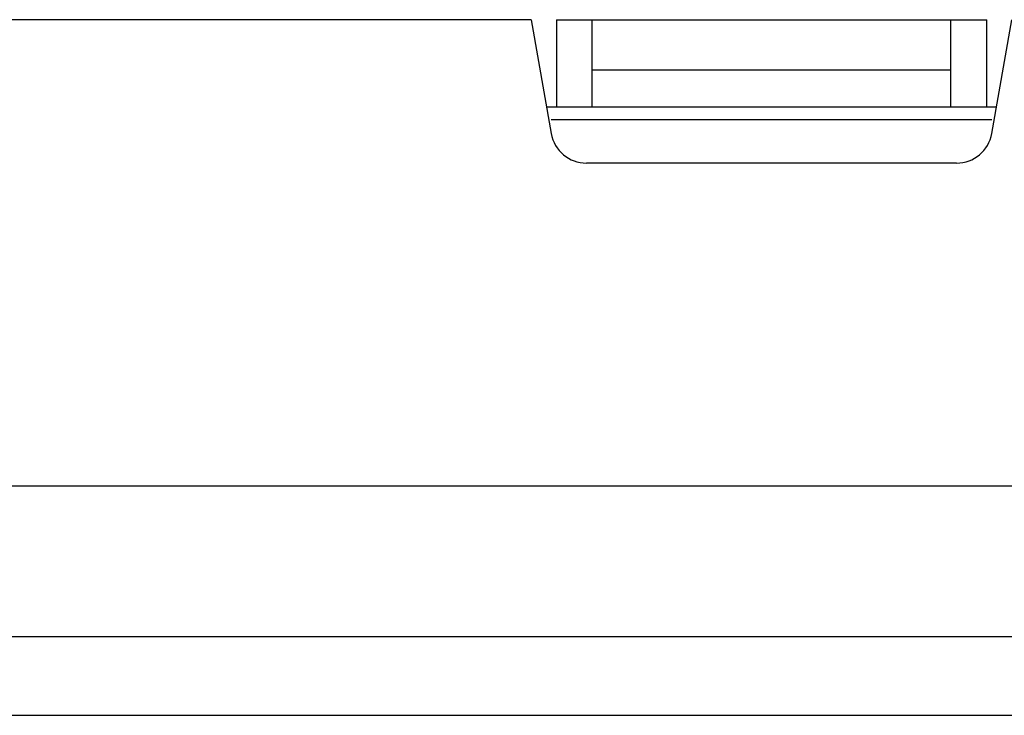
# Model space of a CAD drawing. Units: inches. Extents: x 0 to 10.3, y 0 to 8.2.
# Drawn here: x 1.5 to 1.6, y 4.7 to 4.8 of the extents above; entities that cross this region are included whole.
import ezdxf

# ---------------------------------------------------------------- set-up
doc = ezdxf.new("R2010")
doc.units = ezdxf.units.IN
doc.header["$LTSCALE"] = 0.605
doc.header["$MEASUREMENT"] = 0
doc.layers.add('0_COMPONENTS', color=7, linetype='CONTINUOUS')

msp = doc.modelspace()

# ---------------------------------------------------------------- linework, layer by layer
at = {"layer": '0_COMPONENTS', "color": 7, "linetype": 'CONTINUOUS'}
for p, q in [((1.54445, 4.785), (1.18325, 4.785)), ((1.54445, 4.785), (1.5472, 4.76939)), ((1.54792, 4.785), (1.60697, 4.785)), ((1.55284, 4.77306), (1.55284, 4.785)), ((1.60205, 4.77306), (1.60205, 4.785)), ((1.60769, 4.76939), (1.61044, 4.785)), ((1.55284, 4.77811), (1.60205, 4.77811)), ((1.54655, 4.77306), (1.60834, 4.77306)), ((1.60284, 4.76532), (1.55205, 4.76532)), ((1.14683, 4.72103), (3.36632, 4.72103)), ((1.16041, 4.68953), (3.35274, 4.68953))]:
    msp.add_line(p, q, dxfattribs=at)
at = {"layer": '0_COMPONENTS', "color": 9, "linetype": 'CONTINUOUS'}
for p, q in [((1.54792, 4.785), (1.54792, 4.77306)), ((1.60697, 4.77306), (1.60697, 4.785)), ((1.5472, 4.7713), (1.60769, 4.7713)), ((3.35274, 4.70031), (1.16041, 4.70031))]:
    msp.add_line(p, q, dxfattribs=at)
at = {"layer": '0_COMPONENTS', "color": 7, "linetype": 'CONTINUOUS'}
for centre, start, end in [((1.55205, 4.77024), 190, 270), ((1.60284, 4.77024), 270, 350)]:
    msp.add_arc(centre, 0.00492, start, end, dxfattribs=at)

doc.saveas('drawing.dxf')
